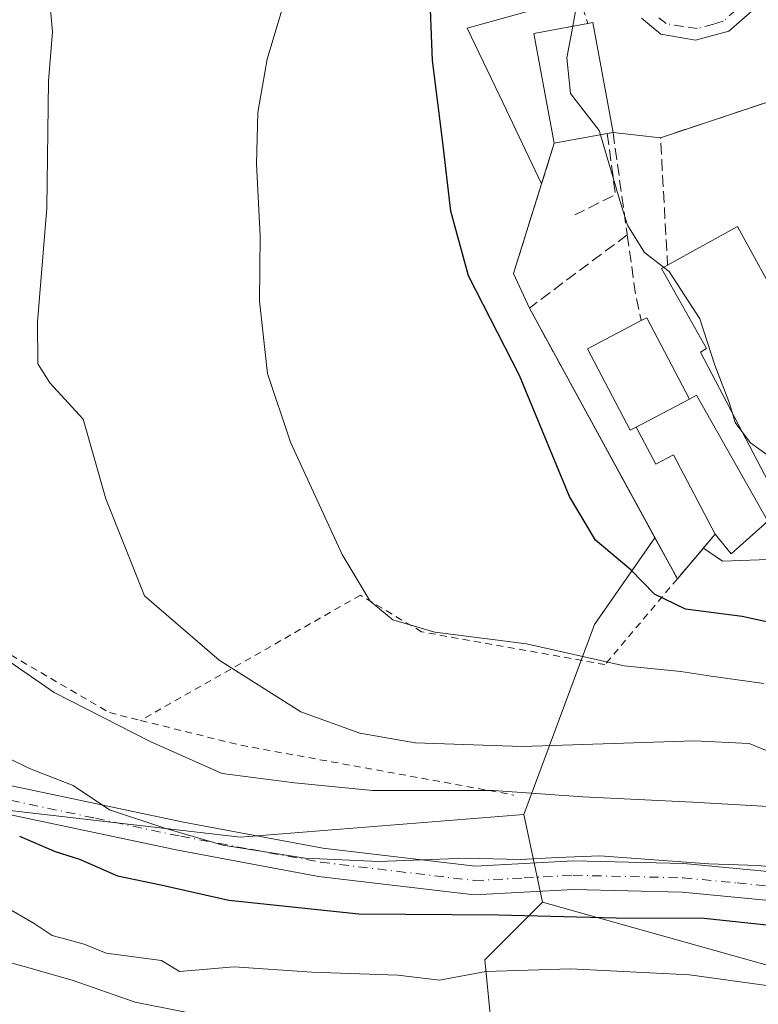
# Model space of a CAD drawing. Units: metres. Extents: x 613580 to 617031, y 4771018 to 4773389.
# Drawn here: x 614736 to 614842, y 4772744 to 4772885 of the extents above; entities that cross this region are included whole.
import ezdxf

# ---------------------------------------------------------------- set-up
doc = ezdxf.new("R2010")
doc.units = ezdxf.units.M
doc.header["$MEASUREMENT"] = 0
for name, pattern in [('DGN Style 2', [1.6480167562047852, 0.988810053722871, -0.6592067024819142]), ('DGN Style 3', [2.307223458686699, 1.648016756204785, -0.6592067024819142]), ('DGN Style 4', [2.6384748266838614, 1.318413404963828, -0.6592067024819142, 0.001648016756204785, -0.6592067024819142])]:
    doc.linetypes.add(name, pattern=pattern)
for name, color, linetype, lineweight in [('Agrupación de edificios CxS', 7, 'Continuous', 0), ('Alambrada', 7, 'DGN Style 2', 0), ('Arbolado forestal CxS', 92, 'Continuous', 0), ('Camino Cxs', 7, 'Continuous', 0), ('Camino eje', 30, 'DGN Style 4', 13), ('Comarca CxS', 21, 'Continuous', 0), ('Comunidad Autónoma CxS', 142, 'Continuous', 0), ('Curva de nivel maestra', 30, 'Continuous', 30), ('Curva de nivel normal', 30, 'Continuous', 0), ('Edificación Cxs', 1, 'Continuous', 13), ('Edificación industrial Cxs', 135, 'Continuous', 13), ('Edificación ligera Cxs', 1, 'Continuous', 0), ('Espacio natural protegido CxS', 121, 'Continuous', 0), ('Matorral CxS', 135, 'Continuous', 0), ('Municipio CxS', 4, 'Continuous', 0), ('Muro lineal', 1, 'DGN Style 3', 13), ('Núcleo urbano CxS', 7, 'Continuous', 0), ('Pista pavimentada Cxs', 135, 'Continuous', 0), ('Pista pavimentada eje', 135, 'DGN Style 4', 0), ('Prado CxS', 92, 'Continuous', 0), ('Provincia CxS', 1, 'Continuous', 0)]:
    doc.layers.add(name, color=color, linetype=linetype, lineweight=lineweight)

# ---------------------------------------------------------------- blocks, each defined once
blk = doc.blocks.new('*U9')
at = {"layer": 'Prado CxS', "color": 92, "linetype": 'Continuous', "lineweight": 0}
blk.add_polyline3d([(614808.8731000006, 4772886.4979, 403.1532000000007), (614800.4146999996, 4772884.150900001, 400.8671999999933), (614805.5837000003, 4772873.345899999, 401.7235999999975), (614811.0891000004, 4772861.783, 402.7344000000012), (614807.0500999996, 4772848.880100001, 401.2921000000061), (614809.3300999999, 4772843.9301, 401.2284999999974), (614827.3587999997, 4772810.926999999, 401.7075999999943), (614818.6721000001, 4772798.481899999, 397.4441999999981), (614808.5302999998, 4772771.1601, 383.5991999999969), (614767.8545000004, 4772767.911699999, 381.7884999999951), (614718.5598999998, 4772773.6161, 375.5335000000051), (614698.9301000005, 4772789.167099999, 378.9149999999936), (614662.9423000002, 4772793.259299999, 375.403999999995), (614642.2915000003, 4772800.3497, 373.8954999999987), (614631.5877, 4772809.363299999, 373.7173000000039), (614624.2603000002, 4772815.5339, 371.7081000000035), (614599.1454999996, 4772813.7215, 361.295499999993), (614565.8196999999, 4772814.766899999, 351.8567000000039)], dxfattribs=at)

msp = doc.modelspace()

# ---------------------------------------------------------------- linework, layer by layer
at = {"layer": 'Agrupación de edificios CxS', "color": 7, "linetype": 'Continuous', "lineweight": 0, "extrusion": (0.2326331508308176, -0.1524757253344607, 0.9605378547034241), "elevation": -584330.7071939781, "flags": 128}
msp.add_lwpolyline([(4328866.904383409, 2019338.791789277), (4328878.509835606, 2019350.345656466), (4328883.929413174, 2019344.434082946)], dxfattribs=at)
at = {"layer": 'Agrupación de edificios CxS', "color": 7, "linetype": 'Continuous', "lineweight": 0, "extrusion": (-0.01392257580789301, -0.03091558999594926, 0.9994250287930937), "elevation": -155709.1658442036, "flags": 128}
msp.add_lwpolyline([(-1399265.669977046, 4601764.94767595), (-1399265.061846772, 4601765.375329806), (-1399255.924746716, 4601752.165249678)], dxfattribs=at)
at = {"layer": 'Agrupación de edificios CxS', "color": 7, "linetype": 'Continuous', "lineweight": 0, "extrusion": (-0.07651572787638004, -0.0255052426255883, 0.9967421060566056), "elevation": -168370.182022952, "flags": 128}
msp.add_lwpolyline([(-4333514.789925292, 2085806.210967983), (-4333514.789925292, 2085826.261886561)], dxfattribs=at)
at = {"layer": 'Agrupación de edificios CxS', "color": 7, "linetype": 'Continuous', "lineweight": 0, "extrusion": (-0.1862423320348297, 0.02105823722948022, 0.98227814004131), "elevation": -13597.73323692377, "flags": 128}
msp.add_lwpolyline([(-4811726.086562963, 73434.64568625635), (-4811726.086562963, 73441.62272569188)], dxfattribs=at)
at = {"layer": 'Agrupación de edificios CxS', "color": 7, "linetype": 'Continuous', "lineweight": 0, "extrusion": (-0.06080460270985747, -0.1942426898569375, 0.9790671977583755), "elevation": -964080.697135831, "flags": 128}
msp.add_lwpolyline([(-839106.2761278903, 4639452.917031751), (-839106.2761278902, 4639472.952182571)], dxfattribs=at)
at = {"layer": 'Agrupación de edificios CxS', "color": 7, "linetype": 'Continuous', "lineweight": 0, "extrusion": (-0.03419926890249592, 0.07424841276241055, 0.9966531910392892), "elevation": 333750.9744673481, "flags": 128}
msp.add_lwpolyline([(-2555186.315844289, -4064192.789921644), (-2555186.315844289, -4064198.258075722)], dxfattribs=at)
at = {"layer": 'Agrupación de edificios CxS', "color": 7, "linetype": 'Continuous', "lineweight": 0, "extrusion": (-0.001443862907032325, 0.002643118450990938, 0.9999954645820949), "elevation": 12129.75384428238, "flags": 128}
msp.add_lwpolyline([(614830.5202233504, 4772789.64128647), (614809.2700527444, 4772828.541422349)], dxfattribs=at)
at = {"layer": 'Agrupación de edificios CxS', "color": 7, "linetype": 'Continuous', "lineweight": 0, "extrusion": (0.1019397566861742, -0.2772267433440312, 0.9553813996418532), "elevation": -1260086.875733964, "flags": 128}
msp.add_lwpolyline([(2224259.12745023, 4077086.210171059), (2224252.569536711, 4077083.52612521), (2224251.380638489, 4077087.11749231)], dxfattribs=at)
at = {"layer": 'Agrupación de edificios CxS', "color": 7, "linetype": 'Continuous', "lineweight": 0, "extrusion": (-0.2532872692506292, -0.3001056184545826, 0.9196641653383868), "elevation": -1587704.293261708, "flags": 128}
msp.add_lwpolyline([(-2608509.259399774, 3719223.98129972), (-2608509.259399774, 3719214.860730939)], dxfattribs=at)
at = {"layer": 'Agrupación de edificios CxS', "color": 7, "linetype": 'Continuous', "lineweight": 0}
msp.add_polyline3d([(614843.5601000005, 4772813.300100001, 405.7114000000001), (614838.2901, 4772808.630100001, 404.9186000000045), (614835.9901000002, 4772811.440099999, 405.9793999999966), (614830.5800999999, 4772805.030099999, 402.3977000000014), (614809.3300999999, 4772843.9301, 402.2642000000051), (614807.0500999996, 4772848.880100001, 401.817200000005), (614812.9101, 4772867.600099999, 405.8950999999943), (614809.9901000002, 4772883.390100001, 409.1088000000018), (614817.7100999998, 4772884.8101, 407.4645000000019), (614818.4401000004, 4772884.950099999, 407.4790000000066), (614821.3501000004, 4772869.1601, 407.0310999999929), (614828.1601, 4772868.390100001, 408.3387999999977), (614847.1201, 4772874.710100001, 409.9560000000056)], dxfattribs=at)
at = {"layer": 'Alambrada', "color": 7, "linetype": 'DGN Style 2', "lineweight": 0, "extrusion": (0.1939285643303107, 0.979407203912884, 0.05615372525782377), "elevation": 4793739.897191093, "flags": 128}
msp.add_lwpolyline([(323996.4715138694, -269220.9743669338), (323981.9465312097, -269208.289451847), (323941.8199347743, -269219.0727664645)], dxfattribs=at)
at = {"layer": 'Alambrada', "color": 7, "linetype": 'DGN Style 2', "lineweight": 0}
for points in [[(614720.3300999999, 4772891.1501, 387.8948999999994), (614721.4401000004, 4772888.630100001, 387.8559999999998), (614758.2301000003, 4772886.630100001, 392.0528999999952), (614817.0301000001, 4772886.940099999, 407.7237000000023), (614817.7100999998, 4772884.8101, 407.4645000000019)], [(614835.9901000002, 4772811.440099999, 405.9793999999966), (614830.5800999999, 4772805.030099999, 402.3977000000014), (614820.1901000004, 4772792.720100001, 398.2986999999994), (614793.8601000002, 4772797.420100001, 395.3564999999944), (614785.0900999998, 4772802.6801, 395.229800000001), (614753.5301000001, 4772784.700099999, 390.1732000000048)], [(614727.0500999996, 4772802.2601, 386.8012000000017), (614734.9200999998, 4772794.0701, 386.335699999996), (614749.0401, 4772785.8201, 386.8917999999976), (614753.5301000001, 4772784.700099999, 390.1732000000048)]]:
    msp.add_polyline3d(points, dxfattribs=at)
at = {"layer": 'Arbolado forestal CxS', "color": 92, "linetype": 'Continuous', "lineweight": 0, "extrusion": (0.3815957093813278, -0.5265957757153911, 0.7596588731664145), "elevation": -2278421.429575368, "flags": 128}
msp.add_lwpolyline([(3298443.602700106, 2662104.914620581), (3298429.26614118, 2662098.358788934), (3298405.021972263, 2662077.069327668)], dxfattribs=at)
at = {"layer": 'Arbolado forestal CxS', "color": 92, "linetype": 'Continuous', "lineweight": 0, "extrusion": (-0.9775715011738297, -0.2105795352051414, 0.003196786751046405), "elevation": -1606066.004149368, "flags": 128}
msp.add_lwpolyline([(-4536282.152390795, 5517.87791826919), (-4536281.750905491, 5517.703517378044), (-4536269.299681458, 5511.500085680149)], dxfattribs=at)
at = {"layer": 'Arbolado forestal CxS', "color": 92, "linetype": 'Continuous', "lineweight": 0}
for points in [[(614811.2169000005, 4772758.5913, 377.2213999999949), (614857.9521000005, 4772745.4593, 371.0868000000046), (614918.9477000004, 4772745.788100001, 373.3444000000018), (614914.6595000001, 4772769.029899999, 381.7804999999935), (614932.8520999998, 4772769.522500001, 383.6572000000015), (614942.2396999998, 4772768.627699999, 384.3870000000024), (614950.0279000001, 4772767.885500001, 385.218399999998), (614966.8554999996, 4772767.1315, 388.4140999999945), (614981.1085000001, 4772737.602700001, 375.5479999999953), (614990.1051000003, 4772682.765100001, 377.4805999999954), (615006.7134999996, 4772689.3115, 380.3450000000012), (615021.8981, 4772700.6995, 385.4103999999934), (615030.4395000003, 4772736.7623, 385.8196000000025), (615020.0005000001, 4772747.2017, 381.9844000000012), (615012.4084999999, 4772763.335100001, 383.9360000000015), (615009.5617000004, 4772780.417500001, 390.284799999994), (615030.2991000004, 4772799.400699999, 394.1579000000056), (615036.1349, 4772823.123299999, 399.1533999999957), (615040.8800999997, 4772847.797900001, 402.1046000000061), (615071.2493000003, 4772899.044700001, 414.1061000000045)], [(614827.3587999997, 4772810.926999999, 401.7075999999943), (614830.5800999999, 4772805.030099999, 401.3111999999965), (614834.3091000002, 4772809.4484, 402.6676000000007), (614837.0608999999, 4772807.564099999, 403.0810999999958), (614850.2172999998, 4772808.0349, 404.2848999999987), (614865.2531000003, 4772805.2169, 403.0304999999935), (614884.5164999999, 4772808.505899999, 402.6227000000072), (614906.3435000004, 4772810.439900001, 401.2722000000067), (614921.6341000004, 4772811.794700001, 403.3228999999992), (614932.0373000001, 4772810.0613, 403.9324000000051), (614938.5462999997, 4772808.976700001, 404.9919999999984), (614940.8973000003, 4772809.443700001, 405.1916000000056), (614949.3557000002, 4772812.265699999, 406.016300000003), (614950.1584999999, 4772811.5241, 405.9792000000016), (614955.4627, 4772806.625700001, 405.3368000000046), (614965.8010999998, 4772804.7455, 405.6836000000039), (614966.2544999998, 4772804.802300001, 405.7688000000053), (614973.3169, 4772805.6875, 406.8298999999971), (614976.6058999998, 4772810.385500001, 408.1987999999984), (614984.1222999999, 4772812.265500001, 409.2179999999935), (614991.6423000004, 4772808.976500001, 408.2161999999953)], [(614857.9521000005, 4772745.4593, 371.0868000000046), (614811.2169000005, 4772758.5913, 377.2213999999949), (614808.6142999995, 4772770.7675, 383.4247999999934), (614808.5302999998, 4772771.1601, 383.5991999999969), (614818.6721000001, 4772798.481899999, 397.4441999999981), (614827.3587999997, 4772810.926999999, 401.7075999999943), (614830.5800999999, 4772805.030099999, 401.3111999999965), (614834.3091000002, 4772809.4484, 402.6676000000007), (614837.0608999999, 4772807.564099999, 403.0810999999958), (614850.2172999998, 4772808.0349, 404.2848999999987)]]:
    msp.add_polyline3d(points, dxfattribs=at)
at = {"layer": 'Camino Cxs', "color": 7, "linetype": 'Continuous', "lineweight": 0}
for points in [[(614719.9956999999, 4772778.3345, 384.3926999999967), (614720.4301000005, 4772778.210100001, 384.4606000000058), (614735.2401000002, 4772775.2501, 385.3398000000016), (614759.6801000005, 4772770.0601, 387.8108999999968), (614779.6801000005, 4772766.360099999, 386.653999999995), (614801.5301000001, 4772763.7601, 387.6252999999998), (614815.6002000002, 4772764.5101, 392.607999999993), (614831.5201000003, 4772764.140100001, 399.3846000000049), (614847.0702000001, 4772762.6501, 399.8812999999937), (614864.1101000002, 4772761.9101, 394.8745000000054), (614880.0301999999, 4772758.950099999, 393.5182000000059), (614894.8400999998, 4772755.9801, 385.3147999999928), (614903.7301000003, 4772753.7601, 386.4707999999956), (614921.8701, 4772748.5701, 374.9326000000001), (614932.9802000001, 4772740.050100001, 373.9864999999991), (614934.8400999998, 4772731.530099999, 372.7848999999987), (614935.5801999997, 4772720.420100001, 373.036500000002), (614930.9918999998, 4772693.610900001, 368.7715999999928), (614932.2401000002, 4772675.590100001, 368.2121000000043), (614932.8502000002, 4772668.630100001, 371.6352999999945), (614933.0077999998, 4772668.3687, 371.9805999999954)], [(614735.2401000002, 4772775.2501, 385.3398000000016), (614759.6801000005, 4772770.0601, 387.8108999999968), (614779.6801000005, 4772766.360099999, 386.653999999995), (614801.5301000001, 4772763.7601, 387.6252999999998), (614815.6002000002, 4772764.5101, 392.607999999993), (614831.5201000003, 4772764.140100001, 399.3846000000049), (614847.0702000001, 4772762.6501, 399.8812999999937)], [(614846.7901, 4772758.5601, 398.9824999999983), (614831.2801999999, 4772760.040100001, 398.2045999999973), (614815.6601, 4772760.4001, 390.3380000000034), (614801.3901000004, 4772759.6501, 385.0887999999977), (614779.0601000005, 4772762.300100001, 387.3527000000031), (614758.8800999997, 4772766.040100001, 388.2143999999971), (614734.4101, 4772771.2301, 386.250199999995)], [(614929.6085000001, 4772647.554, 364.2638000000007), (614931.6001000004, 4772649.030099999, 364.686600000001), (614930.9201999997, 4772655.9901, 366.0210999999982), (614930.0800999999, 4772661.270099999, 368.4964999999939), (614927.2107999995, 4772690.4156, 367.8255000000063), (614928.9200999998, 4772705.800100001, 369.0972000000039), (614931.4501, 4772720.630100001, 371.520199999999), (614930.7600999996, 4772730.960100001, 371.8273999999947), (614929.3002000004, 4772737.710100001, 372.7728000000061), (614920.0001999997, 4772744.850099999, 373.3237999999984), (614902.6701999997, 4772749.800100001, 385.3760000000038), (614893.9401000004, 4772751.9801, 385.0402000000031), (614879.2500999998, 4772754.920100001, 394.0075999999972), (614863.6401000004, 4772757.8301, 394.6720999999961), (614846.7901, 4772758.5601, 398.9824999999983), (614831.2801999999, 4772760.040100001, 398.2045999999973), (614815.6601, 4772760.4001, 390.3380000000034), (614801.3901000004, 4772759.6501, 385.0887999999977), (614779.0601000005, 4772762.300100001, 387.3527000000031), (614758.8800999997, 4772766.040100001, 388.2143999999971), (614734.4101, 4772771.2301, 386.250199999995)]]:
    msp.add_polyline3d(points, dxfattribs=at)
at = {"layer": 'Camino eje', "color": 30, "linetype": 'DGN Style 4', "lineweight": 13}
msp.add_polyline3d([(614734.8251, 4772773.2401, 386.6668999999966), (614747.0450999998, 4772770.645099999, 385.4955999999947), (614759.2801000001, 4772768.050100001, 388.1986000000034), (614769.2801000001, 4772766.200099999, 391.6364999999932), (614779.3701, 4772764.3301, 387.1747999999934), (614790.2950999998, 4772763.030099999, 391.9064000000071), (614801.4600999998, 4772761.7051, 386.3260000000009), (614808.5950999996, 4772762.0801, 385.8649000000005), (614815.6300999997, 4772762.4551, 391.8791000000056), (614831.4001000002, 4772762.090100001, 399.5739999999932), (614839.1750999996, 4772761.345100001, 399.0415999999968), (614846.9301000005, 4772760.6051, 399.554099999994)], dxfattribs=at)
at = {"layer": 'Comarca CxS', "color": 21, "linetype": 'Continuous', "lineweight": 0}
msp.add_3dface([(617009.7500008971, 4771075.699982255), (613618.0800008723, 4771018.439982256), (613579.5200008709, 4773331.979982234), (616970.0800008973, 4773389.239982234)], dxfattribs=at)
at = {"layer": 'Comunidad Autónoma CxS', "color": 142, "linetype": 'Continuous', "lineweight": 0}
msp.add_3dface([(617009.7500008971, 4771075.699982255), (613618.0800008723, 4771018.439982256), (613579.5200008709, 4773331.979982234), (616970.0800008973, 4773389.239982234)], dxfattribs=at)
at = {"layer": 'Curva de nivel maestra', "color": 30, "linetype": 'Continuous', "lineweight": 30, "flags": 128}
for points, elevation in [([(614847.75, 4772797.880100001), (614839.8700000001, 4772799.620100001), (614831.7300000006, 4772800.6601), (614827.2800000003, 4772802.8101), (614823.9199999999, 4772806.340100001), (614818.8399999999, 4772810.5801), (614815.0999999996, 4772816.850099999), (614807.9400000004, 4772834.2601), (614800.5899999999, 4772848.5801), (614798.04, 4772857.850099999), (614796.8799999999, 4772868.0801), (614795.4500000002, 4772879.4801), (614795, 4772890.530099999)], 400), ([(614736.1299999999, 4772768.050100001), (614741.25, 4772765.860099999), (614744.7400000002, 4772764.780099999), (614750.2300000006, 4772762.350099999), (614756.4500000002, 4772761.090100001), (614766.2100000001, 4772758.9001), (614784.8499999996, 4772756.920100001), (614804.9199999999, 4772756.780099999), (614821.7999999998, 4772756.3201), (614834.4199999999, 4772756.280099999), (614852.7800000003, 4772754.3201)], 375)]:
    msp.add_lwpolyline(points, dxfattribs=dict(at, elevation=elevation))
at = {"layer": 'Curva de nivel normal', "color": 30, "linetype": 'Continuous', "lineweight": 0, "flags": 128}
for points, elevation in [([(614837.4287999999, 4772989.2271), (614833.8399999999, 4772982.100000001), (614828.8200000003, 4772976.949999999), (614823.9800000006, 4772974.949999999), (614821.5899999999, 4772973.52), (614819.54, 4772969.02), (614815.6799999997, 4772954.619999999), (614814.3099999996, 4772941.02), (614814.29, 4772927.82), (614813.2300000006, 4772920.630000001), (614813.5300000003, 4772914.09), (614815.8099999996, 4772902.939999999), (614815.6200000001, 4772894.939999999), (614815.9100000003, 4772886.310000001), (614815.5608999999, 4772884.4147)], 405), ([(614843, 4772790.01), (614835.4100000003, 4772791.07), (614831.0999999996, 4772791.74), (614822.9400000004, 4772792.52), (614808.9000000004, 4772795.699999999), (614795.7599999999, 4772797.359999999), (614789.7400000002, 4772799.140000001), (614786.4800000006, 4772801.84), (614782.4800000006, 4772808.539999999), (614775.0199999996, 4772824.680000001), (614771.75, 4772834.539999999), (614770.5800000001, 4772844.939999999), (614770.7000000002, 4772854.279999999), (614770.1799999997, 4772864.619999999), (614770.3300000001, 4772872), (614771.7000000002, 4772879.699999999), (614774.5199999996, 4772889.17)], 395), ([(614844.2800000003, 4772779.980000001), (614840.8899999997, 4772781.390000001), (614833.0099999999, 4772781.779999999), (614808.3099999996, 4772780.930000001), (614792.9600000001, 4772781.5), (614785, 4772782.869999999), (614776.54, 4772785.939999999), (614764.8200000003, 4772793.33), (614754.0800000001, 4772802.57), (614748.54, 4772816.529999999), (614745.2599999999, 4772827.949999999), (614740.4699999997, 4772833.199999999), (614738.7699999996, 4772835.939999999), (614738.7300000006, 4772841.939999999), (614740.04, 4772858.26), (614740.2800000003, 4772876.560000001), (614740.8799999999, 4772883.600000001), (614740.5199999996, 4772887.279999999)], 390), ([(614815.5608999999, 4772884.4147), (614814.7199999997, 4772879.850000001), (614815.2400000002, 4772874.77), (614819.3600000005, 4772869.41), (614819.5325999996, 4772868.827099999)], 405), ([(614819.5325999996, 4772868.827099999), (614822.3300000001, 4772859.380000001), (614823.4100000003, 4772855.850000001), (614825.8700000001, 4772851.890000001), (614828.6015, 4772849.7894)], 405), ([(614828.6015, 4772849.7894), (614829.4199999999, 4772849.16), (614833.79, 4772842.390000001), (614835.9600000001, 4772835.74), (614837.9800000006, 4772830.52), (614838.4785000002, 4772828.817399999)], 405), ([(614838.4785000002, 4772828.817399999), (614838.8700000001, 4772827.480000001), (614839.8449999997, 4772826.207699999)], 405), ([(614839.8449999997, 4772826.207699999), (614841.0999999996, 4772824.57), (614844.6799999997, 4772821.99), (614849.3333999999, 4772820.8312)], 405), ([(614851.1600000003, 4772771.890000001), (614832.7999999998, 4772772.960000001), (614817.0199999996, 4772773.699999999), (614804.1799999997, 4772774.619999999), (614786.8300000001, 4772774.640000001), (614775.6299999999, 4772775.74), (614765.2100000001, 4772777.07), (614754.9900000002, 4772781.619999999), (614741.1200000001, 4772788.720000001), (614728.8300000001, 4772797.199999999)], 385), ([(614847.4500000002, 4772763.359999999), (614842.0800000001, 4772763.850000001), (614835.0899999999, 4772764.109999999), (614819.4699999997, 4772765.24), (614813.4299999997, 4772765.029999999), (614808.0099999999, 4772764.74), (614800.2199999997, 4772764.9), (614787.7199999997, 4772764.41), (614777.1699999999, 4772764.92), (614765.3399999999, 4772766.779999999), (614757.1299999999, 4772769.16), (614749.04, 4772771.869999999), (614743.8200000003, 4772775.34), (614737.5800000001, 4772777.789999999), (614731.0300000003, 4772780.980000001)], 380), ([(614846.8700000001, 4772746.119999999), (614832.3300000001, 4772748.130000001), (614815.2199999997, 4772749.029999999), (614803.0800000001, 4772748.619999999), (614796.4100000003, 4772747.4), (614790.4600000001, 4772748.100000001), (614778.0899999999, 4772748.52), (614766.9400000004, 4772749.289999999), (614759.0999999996, 4772748.619999999), (614756.5099999999, 4772750.189999999), (614748.5599999996, 4772751.279999999), (614745.4199999999, 4772752.560000001), (614740.8200000003, 4772753.779999999), (614738.2300000006, 4772755.539999999), (614734.9500000002, 4772757.42)], 370), ([(614846.0800000001, 4772736.980000001), (614838.4100000003, 4772738.850000001), (614823.75, 4772740.49), (614808.6399999997, 4772741.220000001), (614802.9900000002, 4772740.4), (614797.9699999997, 4772737.41), (614795.04, 4772736.600000001), (614792.8799999999, 4772737.039999999), (614788.0499999998, 4772739.57), (614783.4800000006, 4772739.5), (614777.8200000003, 4772739.42), (614770.6900000004, 4772740.49), (614759.7300000006, 4772742.82), (614752.7400000002, 4772744.220000001), (614743.6799999997, 4772747.4), (614736.8200000003, 4772749.34), (614727.4100000003, 4772751.92)], 365)]:
    msp.add_lwpolyline(points, dxfattribs=dict(at, elevation=elevation))
at = {"layer": 'Edificación Cxs', "color": 1, "linetype": 'Continuous', "lineweight": 13, "elevation": 411.9207000000023, "flags": 128}
msp.add_lwpolyline([(614824.6700999998, 4772826.8301), (614823.8101000005, 4772826.380100001), (614817.6801000005, 4772838.0801), (614825.3800999997, 4772842.120100001), (614826.1801000005, 4772842.540100001), (614832.3201000001, 4772830.840100001)], close=True, dxfattribs=at)
at = {"layer": 'Edificación Cxs', "color": 1, "linetype": 'Continuous', "lineweight": 13, "extrusion": (0.2365037236468233, 0.1730302654441887, 0.956099637036591), "elevation": 971643.3790461606, "flags": 128}
msp.add_lwpolyline([(3488961.675116401, -3168767.56646216), (3488961.541713414, -3168768.501141171), (3488948.473612976, -3168766.458429026)], dxfattribs=at)
at = {"layer": 'Edificación Cxs', "color": 1, "linetype": 'Continuous', "lineweight": 13, "extrusion": (0.1708290847609734, 0.08954570324932608, 0.9812232115218799), "elevation": 532817.0186876326, "flags": 128}
msp.add_lwpolyline([(3941828.868205271, -2708500.819722446), (3941828.86820527, -2708509.622285984)], dxfattribs=at)
at = {"layer": 'Edificación Cxs', "color": 1, "linetype": 'Continuous', "lineweight": 13}
msp.add_polyline3d([(614824.6700999998, 4772826.8301, 408.6205999999947), (614823.8101000005, 4772826.380100001, 408.8108999999968), (614817.6801000005, 4772838.0801, 411.9207000000025), (614825.3800999997, 4772842.120100001, 406.5981000000029)], dxfattribs=at)
at = {"layer": 'Edificación industrial Cxs', "color": 135, "linetype": 'Continuous', "lineweight": 13, "elevation": 411.114600000001, "flags": 128}
msp.add_lwpolyline([(614844.1901000004, 4772817.9101), (614833.8901000004, 4772837.5801), (614834.7801000001, 4772838.140100001), (614828.3000999996, 4772849.630100001), (614829.1700999998, 4772850.090100001), (614839.2301000003, 4772855.630100001), (614845.7801000001, 4772843.6801)], dxfattribs=at)
at = {"layer": 'Edificación industrial Cxs', "color": 135, "linetype": 'Continuous', "lineweight": 13}
for points in [[(614829.1700999998, 4772850.090100001, 408.4872000000032), (614839.2301000003, 4772855.630100001, 408.1226000000024), (614845.7801000001, 4772843.6801, 408.6122999999934), (614848.1101000002, 4772844.860099999, 407.1861999999965), (614855.6901000004, 4772829.770099999, 408.0978999999934)], [(614862.7200999996, 4772824.9301, 407.2367999999988), (614872.9200999998, 4772823.100099999, 408.7311000000045), (614877.0301000001, 4772845.8301, 409.2462999999989), (614926.4401000004, 4772838.630100001, 409.4526000000042), (614926.1928000003, 4772836.7445, 409.1233000000066), (614944.5301000001, 4772832.450099999, 411.1146000000008), (614941.3890000005, 4772811.3532, 409.8649000000005), (614923.2301000003, 4772814.1501, 408.7982000000048), (614899.3901000004, 4772817.9901, 409.1457999999984), (614898.6401000004, 4772815.5101, 408.480899999995), (614888.6001000004, 4772817.030099999, 409.0409000000073), (614888.3901000004, 4772811.5001, 408.2936000000045), (614875.4401000004, 4772810.3101, 408.828800000003), (614858.3501000004, 4772812.630100001, 408.2596000000049), (614852.9782999996, 4772813.3958, 406.5754000000015), (614854.0826000003, 4772819.3994, 408.4857000000048), (614851.9901000002, 4772822.340100001, 409.5203000000038), (614844.1901000004, 4772817.9101, 406.4567999999999), (614833.8901000004, 4772837.5801, 407.8669999999984), (614834.7801000001, 4772838.140100001, 408.6398999999947), (614828.3000999996, 4772849.630100001, 407.9082000000053), (614829.1700999998, 4772850.090100001, 408.4872000000032)]]:
    msp.add_polyline3d(points, dxfattribs=at)
at = {"layer": 'Edificación ligera Cxs', "color": 1, "linetype": 'Continuous', "lineweight": 0, "flags": 128}
for points, elevation in [([(614820.5201000003, 4772869.0101), (614812.9101, 4772867.600099999), (614809.9901000002, 4772883.390100001), (614817.7100999998, 4772884.8101), (614818.4401000004, 4772884.950099999), (614821.3501000004, 4772869.1601)], 409.1088000000018), ([(614824.6700999998, 4772826.8301), (614832.3201000001, 4772830.840100001), (614833.3300999999, 4772831.440099999), (614843.5601000005, 4772813.300100001), (614838.2901, 4772808.630100001), (614835.9901000002, 4772811.440099999), (614830.0201000003, 4772822.840100001), (614827.4700999996, 4772821.5001)], 409.290200000003)]:
    msp.add_lwpolyline(points, close=True, dxfattribs=dict(at, elevation=elevation))
at = {"layer": 'Edificación ligera Cxs', "color": 1, "linetype": 'Continuous', "lineweight": 0, "extrusion": (0.2326331508308176, -0.1524757253344607, 0.9605378547034241), "elevation": -584330.7071939781, "flags": 128}
msp.add_lwpolyline([(4328866.904383409, 2019338.791789277), (4328878.509835606, 2019350.345656466), (4328883.929413174, 2019344.434082946)], dxfattribs=at)
at = {"layer": 'Edificación ligera Cxs', "color": 1, "linetype": 'Continuous', "lineweight": 0, "extrusion": (-0.01392257580789301, -0.03091558999594926, 0.9994250287930937), "elevation": -155709.1658442036, "flags": 128}
msp.add_lwpolyline([(-1399265.669977046, 4601764.94767595), (-1399265.061846772, 4601765.375329806), (-1399255.924746716, 4601752.165249678)], dxfattribs=at)
at = {"layer": 'Edificación ligera Cxs', "color": 1, "linetype": 'Continuous', "lineweight": 0, "extrusion": (-0.1312833806584083, -0.02432451599492726, 0.991046412578398), "elevation": -196410.1507079264, "flags": 128}
msp.add_lwpolyline([(-4580985.294304576, 1460917.455290154), (-4580985.294304576, 1460909.645845661)], dxfattribs=at)
at = {"layer": 'Edificación ligera Cxs', "color": 1, "linetype": 'Continuous', "lineweight": 0, "extrusion": (-0.1081944355250928, -0.01955321133668071, 0.9939374407113507), "elevation": -159440.6048427822, "flags": 128}
msp.add_lwpolyline([(-4587444.056947658, 1445067.886138844), (-4587444.056947657, 1445067.037548902)], dxfattribs=at)
at = {"layer": 'Edificación ligera Cxs', "color": 1, "linetype": 'Continuous', "lineweight": 0, "extrusion": (0.1708290847609734, 0.08954570324932608, 0.9812232115218799), "elevation": 532817.0186876326, "flags": 128}
msp.add_lwpolyline([(3941828.868205271, -2708500.819722446), (3941828.86820527, -2708509.622285984)], dxfattribs=at)
at = {"layer": 'Edificación ligera Cxs', "color": 1, "linetype": 'Continuous', "lineweight": 0}
for points in [[(614832.3201000001, 4772830.840100001, 406.9228000000003), (614833.3300999999, 4772831.440099999, 406.9713000000047), (614843.5601000005, 4772813.300100001, 405.7114000000001), (614838.2901, 4772808.630100001, 404.9186000000045), (614835.9901000002, 4772811.440099999, 405.9793999999966)], [(614835.9901000002, 4772811.440099999, 405.9793999999966), (614830.0201000003, 4772822.840100001, 408.4627999999939), (614827.4700999996, 4772821.5001, 409.2902000000031), (614824.6700999998, 4772826.8301, 408.6205999999947)]]:
    msp.add_polyline3d(points, dxfattribs=at)
at = {"layer": 'Espacio natural protegido CxS', "color": 121, "linetype": 'Continuous', "lineweight": 0}
msp.add_3dface([(617009.7500008971, 4771075.699982255), (613618.0800008723, 4771018.439982256), (613579.5200008709, 4773331.979982234), (616970.0800008973, 4773389.239982234)], dxfattribs=at)
at = {"layer": 'Matorral CxS', "color": 135, "linetype": 'Continuous', "lineweight": 0, "extrusion": (-0.9775715011738297, -0.2105795352051414, 0.003196786751046405), "elevation": -1606066.004149368, "flags": 128}
msp.add_lwpolyline([(-4536282.152390795, 5517.87791826919), (-4536281.750905491, 5517.703517378044), (-4536269.299681458, 5511.500085680149)], dxfattribs=at)
at = {"layer": 'Matorral CxS', "color": 135, "linetype": 'Continuous', "lineweight": 0}
for points in [[(614493.0503000002, 4772850.002900001, 333.085500000001), (614504.1413000004, 4772843.311100001, 338.7550000000047), (614520.6261, 4772833.365300001, 341.9471000000049), (614536.1671000002, 4772818.632099999, 342.4519), (614565.8196999999, 4772814.766899999, 351.8567000000039), (614599.1454999996, 4772813.7215, 361.295499999993), (614624.2603000002, 4772815.5339, 371.7081000000035), (614631.5877, 4772809.363299999, 373.7173000000039), (614642.2915000003, 4772800.3497, 373.8954999999987), (614662.9423000002, 4772793.259299999, 375.403999999995), (614698.9301000005, 4772789.167099999, 378.9149999999936), (614718.5598999998, 4772773.6161, 375.5335000000051), (614767.8545000004, 4772767.911699999, 381.7884999999951), (614808.5302999998, 4772771.1601, 383.5991999999969)], [(614565.8196999999, 4772814.766899999, 351.8567000000039), (614599.1454999996, 4772813.7215, 361.295499999993), (614624.2603000002, 4772815.5339, 371.7081000000035), (614631.5877, 4772809.363299999, 373.7173000000039), (614642.2915000003, 4772800.3497, 373.8954999999987), (614662.9423000002, 4772793.259299999, 375.403999999995), (614698.9301000005, 4772789.167099999, 378.9149999999936), (614718.5598999998, 4772773.6161, 375.5335000000051), (614767.8545000004, 4772767.911699999, 381.7884999999951), (614808.5302999998, 4772771.1601, 383.5991999999969), (614808.6142999995, 4772770.7675, 383.4247999999934), (614811.2169000005, 4772758.5913, 377.2213999999949), (614802.9321, 4772750.2873, 372.0951000000059), (614805.2578999996, 4772726.963300001, 357.8932999999961), (614814.2547000004, 4772706.5023, 348.5834000000032), (614785.6277000001, 4772703.228499999, 341.9431000000041), (614692.8107000003, 4772700.5393, 329.8454999999958), (614640.3416999998, 4772705.274499999, 321.5598000000027), (614639.1142999995, 4772707.206700001, 321.8035999999993), (614622.4011000004, 4772718.7981, 323.1826000000001), (614616.5871000001, 4772722.830900001, 323.6211000000039), (614612.1715000002, 4772725.8935, 322.0776999999944), (614583.6045000004, 4772725.3277, 317.8660999999993), (614554.1601, 4772767.069300001, 324.6796000000031)], [(614622.4011000004, 4772718.7981, 323.1826000000001), (614639.1142999995, 4772707.206700001, 321.8035999999993), (614640.3416999998, 4772705.274499999, 321.5598000000027), (614692.8107000003, 4772700.5393, 329.8454999999958), (614785.6277000001, 4772703.228499999, 341.9431000000041), (614814.2547000004, 4772706.5023, 348.5834000000032), (614805.2578999996, 4772726.963300001, 357.8932999999961), (614802.9321, 4772750.2873, 372.0951000000059), (614811.2169000005, 4772758.5913, 377.2213999999949)]]:
    msp.add_polyline3d(points, dxfattribs=at)
at = {"layer": 'Municipio CxS', "color": 4, "linetype": 'Continuous', "lineweight": 0}
msp.add_3dface([(617009.7500008971, 4771075.699982255), (613618.0800008723, 4771018.439982256), (613579.5200008709, 4773331.979982234), (616970.0800008973, 4773389.239982234)], dxfattribs=at)
at = {"layer": 'Muro lineal', "color": 1, "linetype": 'DGN Style 3', "lineweight": 13, "extrusion": (-0.086087519275537, 0.003327861060166119, 0.9962820204970823), "elevation": -36638.7676183288, "flags": 128}
msp.add_lwpolyline([(-4793062.782110233, 428458.7668941657), (-4793055.734442684, 428439.9953806958), (-4793037.487114754, 428441.717921259)], dxfattribs=at)
at = {"layer": 'Muro lineal', "color": 1, "linetype": 'DGN Style 3', "lineweight": 13, "extrusion": (-0.1787931218466846, -0.1487105151123937, 0.9725832623869914), "elevation": -819305.7083269204, "flags": 128}
msp.add_lwpolyline([(-3276326.407416759, 3428222.054283221), (-3276318.908995306, 3428217.206396417), (-3276320.40490249, 3428210.662136236)], dxfattribs=at)
at = {"layer": 'Muro lineal', "color": 1, "linetype": 'DGN Style 3', "lineweight": 13, "extrusion": (-0.9887142704352218, -0.1319760934190922, 0.07089712408541153), "elevation": -1237758.411428178, "flags": 128}
msp.add_lwpolyline([(-4649562.135009429, 88382.94672686879), (-4649547.468131645, 88383.79255528362), (-4649547.285744839, 88383.87606542581)], dxfattribs=at)
at = {"layer": 'Muro lineal', "color": 1, "linetype": 'DGN Style 3', "lineweight": 13, "extrusion": (-0.06080460270985747, -0.1942426898569375, 0.9790671977583755), "elevation": -964080.697135831, "flags": 128}
msp.add_lwpolyline([(-839106.2761278902, 4639472.952182571), (-839106.2761278903, 4639452.917031751)], dxfattribs=at)
at = {"layer": 'Muro lineal', "color": 1, "linetype": 'DGN Style 3', "lineweight": 13, "extrusion": (-0.2750100620379381, -0.1469696630323034, 0.9501417704353706), "elevation": -870159.8081057053, "flags": 128}
msp.add_lwpolyline([(-3919663.600803739, 2652773.401909494), (-3919660.944826714, 2652755.141592322), (-3919616.620938983, 2652755.56972635)], dxfattribs=at)
at = {"layer": 'Muro lineal', "color": 1, "linetype": 'DGN Style 3', "lineweight": 13, "extrusion": (-0.8962026211036789, -0.1896091589524238, 0.4010850642547665), "elevation": -1455819.616946486, "flags": 128}
msp.add_lwpolyline([(-4542230.504252563, 637870.5559422369), (-4542221.818406197, 637869.0833004281), (-4542218.02730124, 637869.0712922295)], dxfattribs=at)
at = {"layer": 'Núcleo urbano CxS', "color": 7, "linetype": 'Continuous', "lineweight": 0}
for points in [[(614814.3060999997, 4772891.9309, 404.3858000000037), (614808.8731000006, 4772886.4979, 403.1532000000007), (614800.4146999996, 4772884.150900001, 400.8671999999933), (614805.5837000003, 4772873.345899999, 401.7235999999975), (614811.0891000004, 4772861.783, 402.7344000000012), (614807.0500999996, 4772848.880100001, 401.2921000000061), (614809.3300999999, 4772843.9301, 401.2284999999974), (614827.3587999997, 4772810.926999999, 401.7075999999943)], [(614850.2172999998, 4772808.0349, 404.2848999999987), (614837.0608999999, 4772807.564099999, 403.0810999999958), (614834.3091000002, 4772809.4484, 402.6676000000007), (614830.5800999999, 4772805.030099999, 401.3111999999965), (614827.3587999997, 4772810.926999999, 401.7075999999943), (614809.3300999999, 4772843.9301, 401.2284999999974), (614807.0500999996, 4772848.880100001, 401.2921000000061), (614811.0891000004, 4772861.783, 402.7344000000012), (614805.5837000003, 4772873.345899999, 401.7235999999975), (614800.4146999996, 4772884.150900001, 400.8671999999933), (614808.8731000006, 4772886.4979, 403.1532000000007)], [(614827.3587999997, 4772810.926999999, 401.7075999999943), (614830.5800999999, 4772805.030099999, 401.3111999999965), (614834.3091000002, 4772809.4484, 402.6676000000007), (614837.0608999999, 4772807.564099999, 403.0810999999958), (614850.2172999998, 4772808.0349, 404.2848999999987), (614865.2531000003, 4772805.2169, 403.0304999999935), (614884.5164999999, 4772808.505899999, 402.6227000000072), (614906.3435000004, 4772810.439900001, 401.2722000000067), (614921.6341000004, 4772811.794700001, 403.3228999999992), (614932.0373000001, 4772810.0613, 403.9324000000051), (614938.5462999997, 4772808.976700001, 404.9919999999984), (614940.8973000003, 4772809.443700001, 405.1916000000056), (614949.3557000002, 4772812.265699999, 406.016300000003), (614950.1584999999, 4772811.5241, 405.9792000000016), (614955.4627, 4772806.625700001, 405.3368000000046), (614965.8010999998, 4772804.7455, 405.6836000000039), (614966.2544999998, 4772804.802300001, 405.7688000000053), (614973.3169, 4772805.6875, 406.8298999999971), (614976.6058999998, 4772810.385500001, 408.1987999999984), (614984.1222999999, 4772812.265500001, 409.2179999999935), (614991.6423000004, 4772808.976500001, 408.2161999999953)]]:
    msp.add_polyline3d(points, dxfattribs=at)
at = {"layer": 'Pista pavimentada Cxs', "color": 135, "linetype": 'Continuous', "lineweight": 0}
msp.add_polyline3d([(614841.6801000005, 4772886.950099999, 410.6013999999996), (614837.9501, 4772883.690099999, 409.0721999999951), (614833.1700999998, 4772882.4001, 408.0102000000043), (614828.2200999996, 4772883.280099999, 408.1434000000008), (614825.4501, 4772885.590100001, 409.4519)], dxfattribs=at)
msp.add_polyline3d([(614841.6801000005, 4772886.950099999, 410.6013999999996), (614837.9501, 4772883.690099999, 409.0721999999951), (614833.1700999998, 4772882.4001, 408.0102000000043), (614828.2200999996, 4772883.280099999, 408.1434000000008), (614825.4501, 4772885.590100001, 409.4519)], dxfattribs=at)
at = {"layer": 'Pista pavimentada eje', "color": 135, "linetype": 'DGN Style 4', "lineweight": 0}
msp.add_polyline3d([(614839.0201000003, 4772886.7501, 409.9271000000008), (614837.1551000001, 4772885.120100001, 409.2390000000014), (614835.8151000004, 4772884.720100001, 409.1181999999972), (614833.4250999996, 4772884.075099999, 408.7666999999929), (614831.4250999996, 4772884.3551, 408.943299999999), (614828.9501, 4772884.795100001, 409.5630999999994), (614827.5651000004, 4772885.950099999, 410.9992000000057)], dxfattribs=at)
at = {"layer": 'Prado CxS', "color": 92, "linetype": 'Continuous', "lineweight": 0, "extrusion": (0.3815957093813278, -0.5265957757153911, 0.7596588731664145), "elevation": -2278421.429575368, "flags": 128}
msp.add_lwpolyline([(3298443.602700106, 2662104.914620581), (3298429.26614118, 2662098.358788934), (3298405.021972263, 2662077.069327668)], dxfattribs=at)
at = {"layer": 'Prado CxS', "color": 92, "linetype": 'Continuous', "lineweight": 0}
for points in [[(614811.2169000005, 4772758.5913, 377.2213999999949), (614857.9521000005, 4772745.4593, 371.0868000000046), (614918.9477000004, 4772745.788100001, 373.3444000000018), (614914.6595000001, 4772769.029899999, 381.7804999999935), (614932.8520999998, 4772769.522500001, 383.6572000000015), (614942.2396999998, 4772768.627699999, 384.3870000000024), (614950.0279000001, 4772767.885500001, 385.218399999998), (614966.8554999996, 4772767.1315, 388.4140999999945), (614981.1085000001, 4772737.602700001, 375.5479999999953), (614990.1051000003, 4772682.765100001, 377.4805999999954), (615006.7134999996, 4772689.3115, 380.3450000000012), (615021.8981, 4772700.6995, 385.4103999999934), (615030.4395000003, 4772736.7623, 385.8196000000025), (615020.0005000001, 4772747.2017, 381.9844000000012), (615012.4084999999, 4772763.335100001, 383.9360000000015), (615009.5617000004, 4772780.417500001, 390.284799999994), (615030.2991000004, 4772799.400699999, 394.1579000000056), (615036.1349, 4772823.123299999, 399.1533999999957), (615040.8800999997, 4772847.797900001, 402.1046000000061), (615071.2493000003, 4772899.044700001, 414.1061000000045)], [(614814.3060999997, 4772891.9309, 404.3858000000037), (614808.8731000006, 4772886.4979, 403.1532000000007), (614800.4146999996, 4772884.150900001, 400.8671999999933), (614805.5837000003, 4772873.345899999, 401.7235999999975), (614811.0891000004, 4772861.783, 402.7344000000012), (614807.0500999996, 4772848.880100001, 401.2921000000061), (614809.3300999999, 4772843.9301, 401.2284999999974), (614827.3587999997, 4772810.926999999, 401.7075999999943)], [(614493.0503000002, 4772850.002900001, 333.085500000001), (614504.1413000004, 4772843.311100001, 338.7550000000047), (614520.6261, 4772833.365300001, 341.9471000000049), (614536.1671000002, 4772818.632099999, 342.4519), (614565.8196999999, 4772814.766899999, 351.8567000000039), (614599.1454999996, 4772813.7215, 361.295499999993), (614624.2603000002, 4772815.5339, 371.7081000000035), (614631.5877, 4772809.363299999, 373.7173000000039), (614642.2915000003, 4772800.3497, 373.8954999999987), (614662.9423000002, 4772793.259299999, 375.403999999995), (614698.9301000005, 4772789.167099999, 378.9149999999936), (614718.5598999998, 4772773.6161, 375.5335000000051), (614767.8545000004, 4772767.911699999, 381.7884999999951), (614808.5302999998, 4772771.1601, 383.5991999999969)], [(614692.8107000003, 4772700.5393, 329.8454999999958), (614785.6277000001, 4772703.228499999, 341.9431000000041), (614814.2547000004, 4772706.5023, 348.5834000000032), (614805.2578999996, 4772726.963300001, 357.8932999999961), (614802.9321, 4772750.2873, 372.0951000000059), (614811.2169000005, 4772758.5913, 377.2213999999949), (614857.9521000005, 4772745.4593, 371.0868000000046), (614918.9477000004, 4772745.788100001, 373.3444000000018), (614914.6595000001, 4772769.029899999, 381.7804999999935), (614932.8520999998, 4772769.522500001, 383.6572000000015), (614942.2396999998, 4772768.627699999, 384.3870000000024), (614950.0279000001, 4772767.885500001, 385.218399999998), (614966.8554999996, 4772767.1315, 388.4140999999945), (614981.1085000001, 4772737.602700001, 375.5479999999953), (614990.1051000003, 4772682.765100001, 377.4805999999954), (615006.7134999996, 4772689.3115, 380.3450000000012), (615021.8981, 4772700.6995, 385.4103999999934)], [(614622.4011000004, 4772718.7981, 323.1826000000001), (614639.1142999995, 4772707.206700001, 321.8035999999993), (614640.3416999998, 4772705.274499999, 321.5598000000027), (614692.8107000003, 4772700.5393, 329.8454999999958), (614785.6277000001, 4772703.228499999, 341.9431000000041), (614814.2547000004, 4772706.5023, 348.5834000000032), (614805.2578999996, 4772726.963300001, 357.8932999999961), (614802.9321, 4772750.2873, 372.0951000000059), (614811.2169000005, 4772758.5913, 377.2213999999949)]]:
    msp.add_polyline3d(points, dxfattribs=at)
at = {"layer": 'Provincia CxS', "color": 1, "linetype": 'Continuous', "lineweight": 0}
msp.add_3dface([(617009.7500008971, 4771075.699982255), (613618.0800008723, 4771018.439982256), (613579.5200008709, 4773331.979982234), (616970.0800008973, 4773389.239982234)], dxfattribs=at)

# ---------------------------------------------------------------- block references
at = {"layer": 'Prado CxS', "color": 92, "linetype": 'Continuous', "lineweight": 0}
msp.add_blockref('*U9', (0, 0), dxfattribs=at)

doc.saveas('drawing.dxf')
